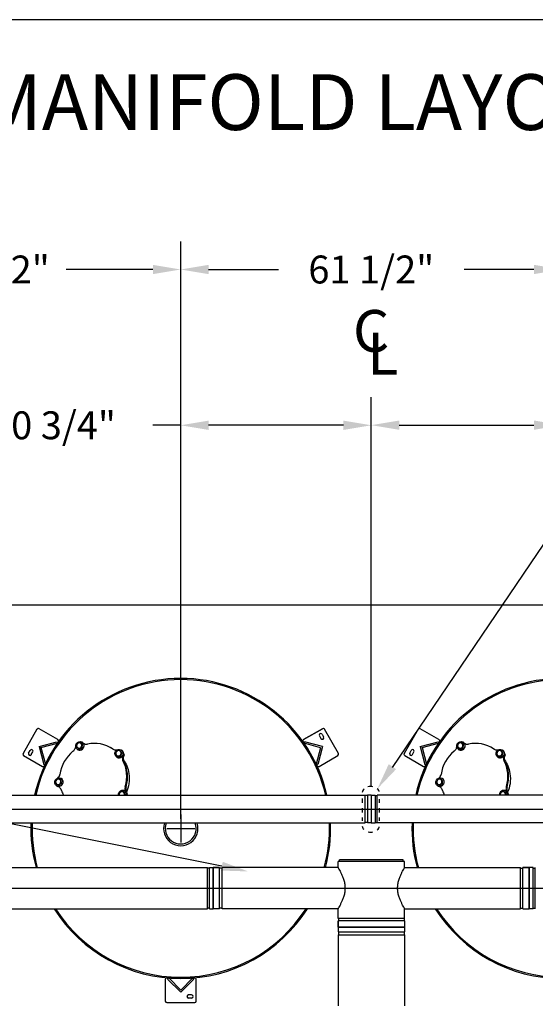
# Model space of a CAD drawing. Extents: x 0 to 662, y 3 to 580.
# Drawn here: x 252 to 335, y 421 to 580 of the extents above; entities that cross this region are included whole.
import ezdxf
from ezdxf.lldxf.tags import DXFTag

# ---------------------------------------------------------------- set-up
doc = ezdxf.new("R2010")
doc.units = 0
doc.header["$LTSCALE"] = 0.75
doc.header["$MEASUREMENT"] = 0
for name, color, linetype in [('1', 5, 'Continuous'), ('BORDER', 6, 'Continuous'), ('DIM', 1, 'Continuous'), ('LAYOUT', 7, 'Continuous'), ('PV-115DA', 7, 'Continuous'), ('T', 7, 'Continuous')]:
    doc.layers.add(name, color=color, linetype=linetype)
tags = doc.linetypes.add('CENTER', pattern=[2, 1.25, -0.25, 0.25, -0.25]).pattern_tags.tags
tags[10:11] = [DXFTag(74, 4), DXFTag(75, 0), DXFTag(340, '0'), DXFTag(46, 1.0), DXFTag(50, 0.0), DXFTag(44, 0.0), DXFTag(45, 0.0)]
tags[8:9] = [DXFTag(74, 4), DXFTag(75, 0), DXFTag(340, '0'), DXFTag(46, 1.0), DXFTag(50, 0.0), DXFTag(44, 0.0), DXFTag(45, 0.0)]
tags[6:7] = [DXFTag(74, 4), DXFTag(75, 0), DXFTag(340, '0'), DXFTag(46, 1.0), DXFTag(50, 0.0), DXFTag(44, 0.0), DXFTag(45, 0.0)]
tags[4:5] = [DXFTag(74, 4), DXFTag(75, 0), DXFTag(340, '0'), DXFTag(46, 1.0), DXFTag(50, 0.0), DXFTag(44, 0.0), DXFTag(45, 0.0)]
tags = doc.linetypes.add('HIDDEN', pattern=[0.375, 0.25, -0.125]).pattern_tags.tags
tags[6:7] = [DXFTag(74, 4), DXFTag(75, 0), DXFTag(340, '0'), DXFTag(46, 1.0), DXFTag(50, 0.0), DXFTag(44, 0.0), DXFTag(45, 0.0)]
tags[4:5] = [DXFTag(74, 4), DXFTag(75, 0), DXFTag(340, '0'), DXFTag(46, 1.0), DXFTag(50, 0.0), DXFTag(44, 0.0), DXFTag(45, 0.0)]
tags = doc.linetypes.add('PHANTOM', pattern=[2.5, 1.25, -0.25, 0.25, -0.25, 0.25, -0.25]).pattern_tags.tags
tags[14:15] = [DXFTag(74, 4), DXFTag(75, 0), DXFTag(340, '0'), DXFTag(46, 1.0), DXFTag(50, 0.0), DXFTag(44, 0.0), DXFTag(45, 0.0)]
tags[12:13] = [DXFTag(74, 4), DXFTag(75, 0), DXFTag(340, '0'), DXFTag(46, 1.0), DXFTag(50, 0.0), DXFTag(44, 0.0), DXFTag(45, 0.0)]
tags[10:11] = [DXFTag(74, 4), DXFTag(75, 0), DXFTag(340, '0'), DXFTag(46, 1.0), DXFTag(50, 0.0), DXFTag(44, 0.0), DXFTag(45, 0.0)]
tags[8:9] = [DXFTag(74, 4), DXFTag(75, 0), DXFTag(340, '0'), DXFTag(46, 1.0), DXFTag(50, 0.0), DXFTag(44, 0.0), DXFTag(45, 0.0)]
tags[6:7] = [DXFTag(74, 4), DXFTag(75, 0), DXFTag(340, '0'), DXFTag(46, 1.0), DXFTag(50, 0.0), DXFTag(44, 0.0), DXFTag(45, 0.0)]
tags[4:5] = [DXFTag(74, 4), DXFTag(75, 0), DXFTag(340, '0'), DXFTag(46, 1.0), DXFTag(50, 0.0), DXFTag(44, 0.0), DXFTag(45, 0.0)]

# ---------------------------------------------------------------- blocks, each defined once
blk = doc.blocks.new('FD')
for p, q in [((110.97, 42), (108.85, 39.88)), ((110.97, 41.64), (109.03, 39.7)), ((110.97, 42), (113.09, 39.88)), ((110.97, 41.64), (112.91, 39.7)), ((108.85, 39.88), (109.03, 39.7)), ((113.09, 39.88), (112.91, 39.7))]:
    blk.add_line(p, q)

msp = doc.modelspace()

# ---------------------------------------------------------------- linework, layer by layer
for p, q in [((254.8, 465.25), (252.55, 461.35)), ((258.17, 463.59), (255.14, 465.34)), ((300.87, 465.34), (297.83, 463.59)), ((297.83, 463.59), (300.87, 465.34)), ((303.46, 461.35), (301.21, 465.25)), ((316.3, 465.25), (314.05, 461.35)), ((319.67, 463.59), (316.64, 465.34)), ((300.37, 464.19), (300.62, 463.76)), ((300.81, 464.44), (301.06, 464.01)), ((258.27, 463.25), (256.02, 459.35)), ((298.44, 462.04), (297.74, 463.25)), ((299.99, 459.35), (298.44, 462.04)), ((319.77, 463.25), (317.52, 459.35)), ((252.64, 461.01), (255.67, 459.26)), ((253.45, 461.41), (253.7, 461.84)), ((253.88, 461.16), (254.13, 461.59)), ((300.33, 459.26), (303.37, 461.01)), ((314.14, 461.01), (317.17, 459.26)), ((314.95, 461.41), (315.2, 461.84)), ((315.38, 461.16), (315.63, 461.59)), ((170.75, 454.63), (307.78, 454.63)), ((222.75, 454.63), (307.78, 454.63)), ((394.75, 454.63), (309.72, 454.63)), ((170.75, 450.13), (307.78, 450.13)), ((222.75, 450.13), (281.25, 450.13)), ((394.75, 450.13), (309.72, 450.13)), ((170.75, 442.94), (282.29, 442.94)), ((170.75, 436.31), (282.29, 436.31)), ((303.38, 432.1), (303.38, 420.63)), ((314.13, 432.1), (314.13, 420.63)), ((275.5, 424.91), (275.5, 421.41)), ((275.75, 425.16), (280.25, 425.16)), ((280.5, 421.41), (280.5, 424.91)), ((279.75, 422.41), (279.25, 422.41)), ((275.75, 421.16), (280.25, 421.16)), ((279.75, 421.91), (279.25, 421.91))]:
    msp.add_line(p, q)
at = {"linetype": 'HIDDEN'}
for p, q in [((307.3, 454.1), (307.3, 453.37)), ((307.3, 452.52), (307.3, 451.81)), ((310.05, 453.37), (310.05, 453.99)), ((310.05, 451.81), (310.05, 452.52)), ((307.3, 451.04), (307.3, 450.49)), ((310.05, 450.49), (310.05, 451.01))]:
    msp.add_line(p, q, dxfattribs=at)
at = {"color": 2}
for p, q in [((308.75, 454.63), (308.75, 450.13)), ((278, 451.5), (278, 447)), ((275.75, 449.25), (280.25, 449.25))]:
    msp.add_line(p, q, dxfattribs=at)
at = {"color": 2, "linetype": 'CENTER', "ltscale": 10}
for p, q in [((144.2, 452.38), (403.39, 452.38)), ((104.95, 439.63), (432.68, 439.63))]:
    msp.add_line(p, q, dxfattribs=at)
for centre, start, end in [((255.02, 465.12), 60, 150), ((300.99, 465.12), 30, 120), ((316.52, 465.12), 60, 150), ((300.59, 464.31), 30, 210), ((300.84, 463.88), 210, 30), ((258.05, 463.37), 330, 60), ((297.96, 463.37), 120, 210), ((319.55, 463.37), 330, 60), ((252.77, 461.22), 150, 240), ((253.67, 461.28), 150, 330), ((253.92, 461.72), 330, 150), ((303.24, 461.22), 300, 30), ((314.27, 461.22), 150, 240), ((315.17, 461.28), 150, 330), ((315.42, 461.72), 330, 150), ((255.8, 459.47), 240, 330), ((300.21, 459.47), 210, 300), ((317.3, 459.47), 240, 330), ((275.75, 424.91), 90, 180), ((280.25, 424.91), 0, 90), ((279.25, 422.16), 90, 270), ((279.75, 422.16), 270, 90), ((275.75, 421.41), 180, 270), ((280.25, 421.41), 270, 0)]:
    msp.add_arc(centre, 0.25, start, end)
at = {"linetype": 'HIDDEN'}
for centre, radius, start, end in [((308.67, 454.17), 1.84, 90, 104.8788), ((308.67, 454.17), 1.84, 79.7984, 90), ((308.07, 454.99), 0.772, 150.9149, 175.7448), ((308.36, 454.83), 1.1, 132.6769, 150.9149), ((308.98, 454.83), 1.1, 29.0851, 47.4051), ((309.28, 454.99), 0.772, 14.7618, 29.0851), ((308.07, 449.67), 0.772, 182.3019, 209.0851), ((309.28, 449.67), 0.772, 330.9149, 349.1145), ((308.36, 449.83), 1.1, 209.0851, 220.3767), ((308.67, 450.49), 1.84, 255.9822, 270), ((308.67, 450.49), 1.84, 270, 280.3485), ((308.98, 449.83), 1.1, 311.4988, 330.9149)]:
    msp.add_arc(centre, radius, start, end, dxfattribs=at)
at = {"layer": '1'}
for p, q in [((307.78, 450.13), (307.78, 454.63)), ((308.13, 454.55), (307.78, 454.55)), ((308.13, 454.63), (308.13, 450.13)), ((308.75, 454.63), (308.13, 454.63)), ((308.75, 454.63), (308.75, 450.13)), ((308.75, 454.63), (309.38, 454.63)), ((308.75, 454.63), (308.75, 450.13)), ((309.38, 454.63), (309.38, 450.13)), ((309.38, 454.55), (309.72, 454.55)), ((309.72, 450.13), (309.72, 454.63)), ((308.13, 450.21), (307.78, 450.21)), ((308.75, 450.13), (308.13, 450.13)), ((308.75, 450.13), (309.38, 450.13)), ((309.38, 450.21), (309.72, 450.21)), ((303.38, 442.94), (303.38, 443.94)), ((314.13, 443.94), (303.38, 443.94)), ((313.88, 444.19), (303.63, 444.19)), ((303.63, 443.94), (303.63, 444.19)), ((313.88, 443.94), (313.88, 444.19)), ((314.13, 442.94), (314.13, 443.94)), ((282.63, 442.85), (282.29, 442.85)), ((283.25, 442.94), (283.25, 436.31)), ((284.28, 442.94), (283.25, 442.94)), ((283.25, 442.94), (284.28, 442.94)), ((283.25, 436.31), (283.25, 442.94)), ((283.25, 442.94), (283.25, 438.63)), ((284.28, 436.31), (284.28, 442.94)), ((284.28, 436.31), (284.28, 442.94)), ((284.66, 442.86), (284.28, 442.86)), ((303.38, 442.94), (284.66, 442.94)), ((284.66, 436.31), (284.66, 442.94)), ((314.13, 442.94), (332.85, 442.94)), ((332.85, 436.31), (332.85, 442.94)), ((332.85, 442.86), (333.23, 442.86)), ((333.23, 442.94), (334.25, 442.94)), ((334.25, 442.94), (333.23, 442.94)), ((333.23, 436.31), (333.23, 442.94)), ((333.23, 436.31), (333.23, 442.94)), ((334.25, 442.94), (334.25, 436.31)), ((334.25, 442.94), (334.25, 438.63)), ((334.25, 436.31), (334.25, 442.94)), ((334.88, 442.85), (335.22, 442.85)), ((282.63, 436.4), (282.29, 436.4)), ((284.28, 436.31), (283.25, 436.31)), ((284.66, 436.39), (284.28, 436.39)), ((303.38, 436.31), (284.66, 436.31)), ((285.26, 436.31), (284.66, 436.31)), ((303.38, 434.72), (303.38, 436.31)), ((314.13, 436.31), (332.85, 436.31)), ((314.13, 434.72), (314.13, 436.31)), ((332.25, 436.31), (332.85, 436.31)), ((332.85, 436.39), (333.23, 436.39)), ((333.23, 436.31), (334.25, 436.31)), ((334.88, 436.4), (335.22, 436.4)), ((314.13, 434.72), (303.38, 434.72)), ((314.13, 434.34), (303.38, 434.34)), ((314.13, 434.34), (303.38, 434.34)), ((303.38, 433.31), (303.38, 434.34)), ((303.38, 434.34), (303.38, 433.31)), ((303.45, 434.72), (303.45, 434.34)), ((314.05, 434.72), (314.05, 434.34)), ((314.13, 434.34), (314.13, 433.31)), ((303.38, 433.31), (307.69, 433.31)), ((314.13, 433.31), (303.38, 433.31)), ((303.38, 433.31), (314.13, 433.31)), ((303.38, 433.31), (303.38, 432.56)), ((303.38, 432.56), (314.13, 432.56)), ((303.38, 432.1), (314.13, 432.1)), ((303.38, 432.1), (314.13, 432.1)), ((303.47, 432.56), (303.47, 432.1)), ((314.04, 432.56), (314.04, 432.1)), ((314.13, 433.31), (314.13, 432.56))]:
    msp.add_line(p, q, dxfattribs=at)
at = {"layer": '1', "linetype": 'Continuous'}
for p, q in [((282.29, 436.31), (282.29, 442.94)), ((282.63, 442.94), (283.25, 442.94)), ((282.63, 436.31), (282.63, 442.94)), ((283.25, 436.31), (283.25, 442.94)), ((334.88, 442.94), (334.25, 442.94)), ((334.25, 436.31), (334.25, 442.94)), ((334.88, 436.31), (334.88, 442.94)), ((335.22, 436.31), (335.22, 442.94)), ((282.63, 436.31), (283.25, 436.31)), ((334.88, 436.31), (334.25, 436.31))]:
    msp.add_line(p, q, dxfattribs=at)
at = {"layer": '1'}
for centre, radius, start, end in [((278, 449.25), 24.19, 12.8396, 167.1604), ((278, 449.25), 24, 12.9416, 167.0584), ((339.5, 449.25), 24.19, 12.8396, 167.1604), ((339.5, 449.25), 24, 12.9416, 167.0584), ((278, 449.25), 24.19, 177.9268, 195.1283), ((278, 449.25), 24, 177.9106, 195.2494), ((278, 449.25), 2.78, 161.6646, 18.3354), ((278, 449.25), 2.5, 159.5127, 20.4873), ((278, 449.25), 2.5, 159.5127, 20.4873), ((278, 449.25), 24, 344.7508, 2.0894), ((278, 449.25), 24.19, 344.8719, 2.0732), ((339.5, 449.25), 24.19, 177.9268, 195.1281), ((339.5, 449.25), 24, 177.9106, 195.2492), ((278, 449.25), 24.19, 212.336, 327.6642), ((278, 449.25), 24, 212.6198, 327.3804), ((339.5, 449.25), 24.19, 212.3358, 327.664), ((339.5, 449.25), 24, 212.6196, 327.3802)]:
    msp.add_arc(centre, radius, start, end, dxfattribs=at)
for points in [[(303.38, 442.94), (303.38, 442.94), (303.39, 442.92), (303.44, 442.83), (303.48, 442.77), (303.58, 442.6), (303.64, 442.49), (303.77, 442.25), (303.84, 442.11), (303.98, 441.83), (304.05, 441.66), (304.2, 441.31), (304.26, 441.11), (304.38, 440.71), (304.43, 440.5), (304.49, 440.06), (304.51, 439.84), (304.51, 439.41), (304.49, 439.19), (304.43, 438.76), (304.38, 438.55), (304.26, 438.14), (304.2, 437.95), (304.05, 437.59), (303.98, 437.43), (303.84, 437.14), (303.77, 437.01), (303.64, 436.76), (303.58, 436.66), (303.48, 436.49), (303.44, 436.42), (303.39, 436.34), (303.38, 436.32), (303.38, 436.31)], [(314.13, 436.31), (314.13, 436.32), (314.12, 436.34), (314.07, 436.42), (314.03, 436.49), (313.93, 436.66), (313.87, 436.76), (313.74, 437.01), (313.67, 437.14), (313.53, 437.43), (313.46, 437.59), (313.31, 437.95), (313.24, 438.14), (313.13, 438.55), (313.08, 438.76), (313.01, 439.19), (313, 439.41), (313, 439.84), (313.01, 440.06), (313.08, 440.5), (313.13, 440.71), (313.24, 441.11), (313.31, 441.31), (313.46, 441.66), (313.53, 441.83), (313.67, 442.11), (313.74, 442.25), (313.87, 442.49), (313.93, 442.6), (314.03, 442.77), (314.07, 442.83), (314.12, 442.92), (314.13, 442.94), (314.13, 442.94)]]:
    msp.add_open_spline(points, degree=3, knots=[5.174536, 5.174536, 5.174536, 5.174536, 5.804556, 5.804556, 6.446785, 6.446785, 7.089014, 7.089014, 7.731243, 7.731243, 8.378494, 8.378494, 9.025745, 9.025745, 9.672996, 9.672996, 10.320247, 10.320247, 10.967498, 10.967498, 11.61475, 11.61475, 12.262001, 12.262001, 12.909252, 12.909252, 13.551481, 13.551481, 14.19371, 14.19371, 14.835939, 14.835939, 15.465959, 15.465959, 15.465959, 15.465959], dxfattribs=at)
msp.add_solid([(284.78, 443.87), (284.5, 442.46), (288.88, 442.32)], dxfattribs=at)
at = {"layer": 'BORDER'}
msp.add_line((661.78, 579.66), (0, 579.66), dxfattribs=at)
at = {"layer": 'BORDER', "linetype": 'PHANTOM', "ltscale": 15}
msp.add_line((427.5, 485.25), (138, 485.25), dxfattribs=at)
at = {"layer": 'DIM'}
for p, q in [((278, 450.81), (278, 543.88)), ((278, 450.81), (278, 543.88)), ((273.5, 539.38), (259.5, 539.38)), ((282.5, 539.38), (293.75, 539.38)), ((335, 539.38), (323.75, 539.38)), ((278, 450.81), (278, 518.76)), ((308.75, 456.19), (308.75, 518.78)), ((308.75, 456.19), (308.75, 518.76)), ((278, 514.26), (273.5, 514.26)), ((304.25, 514.26), (282.5, 514.26)), ((313.25, 514.28), (335, 514.28)), ((312.16, 459.09), (343.41, 505.18)), ((284.64, 443.16), (129.17, 474.21))]:
    msp.add_line(p, q, dxfattribs=at)
for points in [[(273.5, 540.13), (273.5, 538.63), (278, 539.38)], [(282.5, 540.13), (282.5, 538.63), (278, 539.38)], [(335, 540.13), (335, 538.63), (339.5, 539.38)], [(282.5, 515.01), (282.5, 513.51), (278, 514.26)], [(304.25, 515.01), (304.25, 513.51), (308.75, 514.26)], [(313.25, 515.03), (313.25, 513.53), (308.75, 514.28)], [(335, 515.03), (335, 513.53), (339.5, 514.28)], [(312.75, 458.81), (311.56, 459.62), (309.73, 455.64)]]:
    msp.add_solid(points, dxfattribs=at)
at = {"layer": 'LAYOUT', "color": 2}
for p, q in [((256.02, 459.35), (258.27, 463.25)), ((297.74, 463.25), (298.44, 462.04)), ((317.52, 459.35), (319.77, 463.25)), ((299.3, 460.56), (299.99, 459.35)), ((280.25, 425.16), (275.75, 425.16))]:
    msp.add_line(p, q, dxfattribs=at)
at = {"layer": 'LAYOUT'}
for p, q in [((257.94, 462.69), (258.23, 463.18)), ((319.44, 462.69), (319.73, 463.18)), ((299.67, 459.9), (299.96, 459.41)), ((276.4, 425.16), (275.83, 425.16))]:
    msp.add_line(p, q, dxfattribs=at)
at = {"layer": 'LAYOUT', "color": 3}
for p, q in [((256.1, 459.51), (256.1, 459.51)), ((317.6, 459.51), (317.6, 459.51)), ((280.08, 425.15), (280.08, 425.15))]:
    msp.add_line(p, q, dxfattribs=at)
at = {"layer": 'PV-115DA'}
for p, q in [((261.21, 462.73), (261.19, 462.58)), ((261.3, 462.31), (261.42, 462.23)), ((261.51, 463.03), (261.39, 462.97)), ((261.55, 462.13), (261.63, 462.08)), ((261.68, 463.11), (261.75, 463.06)), ((261.71, 462.2), (261.84, 462.27)), ((261.79, 462.16), (261.92, 462.22)), ((261.92, 462.93), (261.81, 463.01)), ((262, 462.88), (261.89, 462.96)), ((262, 462.34), (262.07, 462.29)), ((262.01, 462.51), (262.03, 462.65)), ((262.07, 463.15), (262.04, 463.17)), ((262.18, 463.09), (262.05, 463.17)), ((262.06, 463.16), (262.06, 463.15)), ((262.13, 462.78), (262.06, 462.83)), ((262.1, 462.46), (262.12, 462.61)), ((262.19, 463.08), (262.39, 462.93)), ((262.22, 463.04), (262.25, 463.01)), ((266.82, 462.21), (266.68, 462.28)), ((266.98, 462.1), (267.1, 462.02)), ((267.11, 462.02), (267.2, 461.97)), ((322.71, 462.73), (322.69, 462.58)), ((322.8, 462.31), (322.92, 462.23)), ((323.01, 463.03), (322.89, 462.97)), ((323.05, 462.13), (323.13, 462.08)), ((323.18, 463.11), (323.25, 463.06)), ((323.21, 462.2), (323.34, 462.27)), ((323.29, 462.16), (323.42, 462.22)), ((323.42, 462.93), (323.31, 463.01)), ((323.5, 462.88), (323.39, 462.96)), ((323.5, 462.34), (323.57, 462.29)), ((323.51, 462.51), (323.53, 462.65)), ((323.57, 463.15), (323.54, 463.17)), ((323.68, 463.09), (323.55, 463.17)), ((323.56, 463.16), (323.56, 463.15)), ((323.63, 462.78), (323.56, 462.83)), ((323.6, 462.46), (323.62, 462.61)), ((323.69, 463.08), (323.89, 462.93)), ((323.72, 463.04), (323.75, 463.01)), ((328.32, 462.21), (328.18, 462.28)), ((328.48, 462.1), (328.6, 462.02)), ((328.61, 462.02), (328.7, 461.97)), ((260.61, 461.7), (260.72, 461.8)), ((261.38, 461.95), (261.35, 461.97)), ((267.58, 461.56), (267.54, 461.43)), ((267.59, 461.13), (267.68, 461.03)), ((267.72, 460.71), (267.69, 460.72)), ((267.94, 461.8), (267.8, 461.77)), ((267.8, 460.9), (267.87, 460.85)), ((267.96, 460.94), (268.1, 460.97)), ((268.04, 460.89), (268.18, 460.92)), ((268.11, 461.84), (268.19, 461.79)), ((268.31, 461.61), (268.22, 461.71)), ((268.34, 460.97), (268.27, 461.01)), ((268.4, 461.56), (268.3, 461.66)), ((268.32, 461.18), (268.36, 461.32)), ((268.41, 461.9), (268.38, 461.92)), ((268.4, 461.13), (268.45, 461.27)), ((268.42, 461.48), (268.5, 461.44)), ((268.65, 461), (268.63, 460.95)), ((268.72, 461.2), (268.72, 461.19)), ((268.8, 461.26), (268.73, 461.31)), ((268.86, 461.12), (268.77, 460.87)), ((322.11, 461.7), (322.22, 461.8)), ((322.88, 461.95), (322.85, 461.97)), ((329.08, 461.56), (329.04, 461.43)), ((329.09, 461.13), (329.18, 461.03)), ((329.22, 460.71), (329.19, 460.72)), ((329.44, 461.8), (329.3, 461.77)), ((329.3, 460.9), (329.37, 460.85)), ((329.46, 460.94), (329.6, 460.97)), ((329.54, 460.89), (329.68, 460.92)), ((329.61, 461.84), (329.69, 461.79)), ((329.81, 461.61), (329.72, 461.71)), ((329.84, 460.97), (329.77, 461.01)), ((329.9, 461.56), (329.8, 461.66)), ((329.82, 461.18), (329.86, 461.32)), ((329.91, 461.9), (329.88, 461.92)), ((329.9, 461.13), (329.95, 461.27)), ((329.92, 461.48), (330, 461.44)), ((330.15, 461), (330.13, 460.95)), ((330.22, 461.2), (330.22, 461.19)), ((330.3, 461.26), (330.23, 461.31)), ((330.36, 461.12), (330.27, 460.87)), ((258.69, 457.29), (258.66, 457.31)), ((320.19, 457.29), (320.16, 457.31)), ((257.81, 456.78), (257.82, 456.64)), ((257.84, 456.47), (257.92, 456.42)), ((258.05, 457.15), (257.94, 457.06)), ((258.1, 456.04), (257.97, 456.12)), ((258, 456.1), (257.97, 456.12)), ((257.99, 456.11), (257.98, 456.11)), ((257.99, 456.4), (258.12, 456.35)), ((258.08, 456.35), (258.2, 456.3)), ((258.24, 455.98), (258.12, 456.03)), ((258.28, 456.28), (258.35, 456.23)), ((258.47, 457.13), (258.35, 457.18)), ((258.41, 456.38), (258.52, 456.47)), ((258.5, 456.33), (258.61, 456.42)), ((258.63, 457.06), (258.71, 457.02)), ((258.65, 456.75), (258.64, 456.89)), ((258.67, 456.57), (258.75, 456.53)), ((258.74, 456.7), (258.72, 456.84)), ((269.05, 456.02), (269.01, 455.88)), ((269.19, 455.94), (269.15, 455.8)), ((319.31, 456.78), (319.32, 456.64)), ((319.34, 456.47), (319.42, 456.42)), ((319.55, 457.15), (319.44, 457.06)), ((319.6, 456.04), (319.47, 456.12)), ((319.5, 456.1), (319.47, 456.12)), ((319.49, 456.11), (319.48, 456.11)), ((319.49, 456.4), (319.62, 456.35)), ((319.58, 456.35), (319.7, 456.3)), ((319.74, 455.98), (319.62, 456.03)), ((319.78, 456.28), (319.85, 456.23)), ((319.97, 457.13), (319.85, 457.18)), ((319.91, 456.38), (320.02, 456.47)), ((320, 456.33), (320.11, 456.42)), ((320.13, 457.06), (320.21, 457.02)), ((320.15, 456.75), (320.14, 456.89)), ((320.17, 456.57), (320.25, 456.53)), ((320.24, 456.7), (320.22, 456.84)), ((330.55, 456.02), (330.51, 455.88)), ((330.69, 455.94), (330.65, 455.8)), ((258.75, 455.37), (258.7, 455.51)), ((268.17, 455.01), (268.1, 454.89)), ((268.57, 455.17), (268.43, 455.17)), ((268.74, 455.17), (268.82, 455.13)), ((268.89, 454.91), (268.82, 455.03)), ((268.97, 454.86), (268.9, 454.98)), ((268.95, 455.28), (268.92, 455.29)), ((268.97, 454.75), (269.05, 454.71)), ((269.22, 454.96), (269.23, 454.95)), ((269.3, 454.99), (269.36, 454.87)), ((320.25, 455.37), (320.2, 455.51)), ((329.67, 455.01), (329.6, 454.89)), ((330.07, 455.17), (329.93, 455.17)), ((330.24, 455.17), (330.32, 455.13)), ((330.39, 454.91), (330.32, 455.03)), ((330.47, 454.86), (330.4, 454.98)), ((330.45, 455.28), (330.42, 455.29)), ((330.47, 454.75), (330.55, 454.71)), ((330.72, 454.96), (330.73, 454.95)), ((330.8, 454.99), (330.86, 454.87))]:
    msp.add_line(p, q, dxfattribs=at)
for centre, major_axis, start_param, end_param in [((259.92, 462.59), (0.6, 1.04), 4.655027, 5.045377), ((261.61, 462.62), (0.218, 0.378), 2.155531, 2.871018), ((261.61, 462.62), (0.218, 0.378), 1.108333, 1.82382), ((261.73, 462.55), (0.345, 0.598), 3.141593, 5.654867), ((261.61, 462.62), (0.218, 0.378), 3.202728, 3.918215), ((261.61, 462.62), (0.218, 0.378), 0.061136, 0.776622), ((261.61, 462.62), (0.218, 0.378), 4.249926, 4.965413), ((261.61, 462.62), (0.218, 0.378), 5.297123, 6.01261), ((261.98, 463.06), (0.062, 0.108), 6.178466, 6.476143), ((261.73, 462.55), (0.345, 0.598), 5.654867, 6.283185), ((262.12, 462.98), (0.062, 0.108), 6.178466, 6.283185), ((262.82, 463.76), (-0.473, -0.82), 6.154037, 6.974033), ((262.96, 463.69), (-0.473, -0.82), 6.154037, 6.197265), ((263.87, 457.41), (-2.81, -4.87), 3.076579, 3.856868), ((264, 457.33), (-2.81, -4.87), 3.076579, 3.141593), ((267.48, 462.6), (-0.349, -0.604), 6.222394, 6.539983), ((321.42, 462.59), (0.6, 1.04), 4.655027, 5.045377), ((323.11, 462.62), (0.218, 0.378), 2.155531, 2.871018), ((323.11, 462.62), (0.218, 0.378), 1.108333, 1.82382), ((323.23, 462.55), (0.345, 0.598), 3.141593, 5.654867), ((323.11, 462.62), (0.218, 0.378), 3.202728, 3.918215), ((323.11, 462.62), (0.218, 0.378), 0.061136, 0.776622), ((323.11, 462.62), (0.218, 0.378), 4.249926, 4.965413), ((323.11, 462.62), (0.218, 0.378), 5.297123, 6.01261), ((323.48, 463.06), (0.062, 0.108), 6.178466, 6.476143), ((323.23, 462.55), (0.345, 0.598), 5.654867, 6.283185), ((323.62, 462.98), (0.062, 0.108), 6.178466, 6.283185), ((324.32, 463.76), (-0.473, -0.82), 6.154037, 6.974033), ((324.46, 463.69), (-0.473, -0.82), 6.154037, 6.197265), ((325.37, 457.41), (-2.81, -4.87), 3.076579, 3.856868), ((325.5, 457.33), (-2.81, -4.87), 3.076579, 3.141593), ((328.98, 462.6), (-0.349, -0.604), 6.222394, 6.539983), ((263.87, 457.41), (-2.81, -4.87), 4.333216, 5.113505), ((260.32, 462.33), (0.349, 0.604), 4.337439, 4.655027), ((267.62, 463.09), (-0.6, -1.04), 0.256798, 0.63613), ((267.95, 461.37), (-0.218, -0.378), 5.087684, 5.803171), ((267.95, 461.37), (-0.218, -0.378), 4.040486, 4.755973), ((267.95, 461.37), (-0.218, -0.378), 6.134881, 6.850368), ((268.07, 461.3), (0.345, 0.598), 3.141593, 4.39823), ((267.95, 461.37), (-0.218, -0.378), 2.993289, 3.708776), ((267.95, 461.37), (-0.218, -0.378), 0.898894, 1.614381), ((267.95, 461.37), (-0.218, -0.378), 1.946091, 2.661578), ((268.07, 461.3), (0.345, 0.598), 4.39823, 6.283185), ((269.49, 460.66), (-0.473, -0.82), 4.8974, 5.717396), ((269.62, 460.58), (-0.473, -0.82), 4.8974, 5.717396), ((268.61, 461.23), (0.062, 0.108), 4.921828, 5.346836), ((268.74, 461.16), (0.062, 0.108), 4.921828, 6.283185), ((325.37, 457.41), (-2.81, -4.87), 4.333216, 5.113505), ((321.82, 462.33), (0.349, 0.604), 4.337439, 4.655027), ((329.12, 463.09), (-0.6, -1.04), 0.256798, 0.63613), ((329.45, 461.37), (-0.218, -0.378), 5.087684, 5.803171), ((329.45, 461.37), (-0.218, -0.378), 4.040486, 4.755973), ((329.45, 461.37), (-0.218, -0.378), 6.134881, 6.850368), ((329.57, 461.3), (0.345, 0.598), 3.141593, 4.39823), ((329.45, 461.37), (-0.218, -0.378), 2.993289, 3.708776), ((329.45, 461.37), (-0.218, -0.378), 0.898894, 1.614381), ((329.45, 461.37), (-0.218, -0.378), 1.946091, 2.661578), ((329.57, 461.3), (0.345, 0.598), 4.39823, 6.283185), ((330.99, 460.66), (-0.473, -0.82), 4.8974, 5.717396), ((331.12, 460.58), (-0.473, -0.82), 4.8974, 5.717396), ((330.11, 461.23), (0.062, 0.108), 4.921828, 5.346836), ((330.24, 461.16), (0.062, 0.108), 4.921828, 6.283185), ((263.87, 457.41), (-2.81, -4.87), 1.819942, 2.600231), ((264, 457.33), (-2.81, -4.87), 1.819942, 2.600231), ((325.37, 457.41), (-2.81, -4.87), 1.819942, 2.600231), ((325.5, 457.33), (-2.81, -4.87), 1.819942, 2.600231), ((258.35, 456.7), (0.345, 0.598), 3.141593, 6.283185), ((257.61, 458.09), (0.473, 0.82), 4.338011, 5.089077), ((319.85, 456.7), (0.345, 0.598), 3.141593, 6.283185), ((319.11, 458.09), (0.473, 0.82), 4.338011, 5.089077), ((258.23, 456.77), (0.218, 0.378), 1.317773, 2.03326), ((258.23, 456.77), (0.218, 0.378), 2.36497, 3.080457), ((258.03, 456.22), (0.062, 0.108), 2.926759, 3.27074), ((258.23, 456.77), (0.218, 0.378), 0.270575, 0.986062), ((258.17, 456.15), (0.062, 0.108), 3.141593, 3.27074), ((258.23, 456.77), (0.218, 0.378), 3.412168, 4.127655), ((257.68, 454.94), (0.6, 1.04), 5.911664, 6.38638), ((257.81, 454.86), (0.6, 1.04), 0.067687, 0.166007), ((258.23, 456.77), (0.218, 0.378), 5.506563, 6.22205), ((258.23, 456.77), (0.218, 0.378), 4.459365, 5.174852), ((258.06, 455.26), (0.349, 0.604), 5.594076, 5.911664), ((269.66, 455.71), (-0.349, -0.604), 4.965757, 5.283346), ((269.79, 455.63), (-0.349, -0.604), 4.965757, 5.283346), ((319.73, 456.77), (0.218, 0.378), 1.317773, 2.03326), ((319.73, 456.77), (0.218, 0.378), 2.36497, 3.080457), ((319.53, 456.22), (0.062, 0.108), 2.926759, 3.27074), ((319.73, 456.77), (0.218, 0.378), 0.270575, 0.986062), ((319.67, 456.15), (0.062, 0.108), 3.141593, 3.27074), ((319.73, 456.77), (0.218, 0.378), 3.412168, 4.127655), ((319.18, 454.94), (0.6, 1.04), 5.911664, 6.38638), ((319.31, 454.86), (0.6, 1.04), 0.067687, 0.166007), ((319.73, 456.77), (0.218, 0.378), 5.506563, 6.22205), ((319.73, 456.77), (0.218, 0.378), 4.459365, 5.174852), ((319.56, 455.26), (0.349, 0.604), 5.594076, 5.911664), ((331.16, 455.71), (-0.349, -0.604), 4.965757, 5.283346), ((331.29, 455.63), (-0.349, -0.604), 4.965757, 5.283346), ((263.87, 457.41), (-2.81, -4.87), 5.589853, 5.739462), ((268.57, 454.7), (-0.345, -0.598), 1.970861, 5.316617), ((268.49, 454.75), (-0.218, -0.378), 4.878244, 5.494229), ((268.49, 454.75), (-0.218, -0.378), 3.831047, 4.546534), ((268.49, 454.75), (-0.218, -0.378), 2.783849, 3.499336), ((268.49, 454.75), (-0.218, -0.378), 1.793249, 2.452139), ((268.61, 454.68), (-0.345, -0.598), 1.998166, 3.141593), ((270.14, 455.74), (-0.6, -1.04), 5.283346, 5.758136), ((270.27, 455.66), (-0.6, -1.04), 5.283346, 5.820874), ((269.13, 454.88), (-0.062, -0.108), 2.169332, 2.642422), ((269.26, 454.8), (-0.062, -0.108), 0.637774, 2.642422), ((325.37, 457.41), (-2.81, -4.87), 5.589853, 5.739462), ((330.07, 454.7), (-0.345, -0.598), 1.970861, 5.316617), ((329.99, 454.75), (-0.218, -0.378), 4.878244, 5.494229), ((329.99, 454.75), (-0.218, -0.378), 3.831047, 4.546534), ((329.99, 454.75), (-0.218, -0.378), 2.783849, 3.499336), ((329.99, 454.75), (-0.218, -0.378), 1.793249, 2.452139), ((330.11, 454.68), (-0.345, -0.598), 1.998166, 3.141593), ((331.64, 455.74), (-0.6, -1.04), 5.283346, 5.758136), ((331.77, 455.66), (-0.6, -1.04), 5.283346, 5.820874), ((330.63, 454.88), (-0.062, -0.108), 2.169332, 2.642422), ((330.76, 454.8), (-0.062, -0.108), 0.637774, 2.642422)]:
    msp.add_ellipse(centre, major_axis=major_axis, ratio=0.951057, start_param=start_param, end_param=end_param, dxfattribs=at)
for centre, major_axis in [((261.7, 462.57), (0.345, 0.598)), ((268.04, 461.32), (-0.345, -0.598)), ((323.2, 462.57), (0.345, 0.598)), ((329.54, 461.32), (-0.345, -0.598)), ((258.32, 456.72), (0.345, 0.598)), ((319.82, 456.72), (0.345, 0.598))]:
    msp.add_ellipse(centre, major_axis=major_axis, ratio=0.951057, dxfattribs=at)
for points, weights in [([(261.19, 462.58), (261.18, 462.5), (261.17, 462.41)], [1, 1.01903336351, 1.00131912706]), ([(261.17, 462.41), (261.24, 462.36), (261.3, 462.31)], [1.00131912706, 1.01903336351, 1]), ([(261.23, 462.9), (261.22, 462.81), (261.21, 462.73)], [1.00131912706, 1.0190333635, 1]), ([(261.39, 462.97), (261.31, 462.94), (261.23, 462.9)], [1, 1.01903336351, 1.00131912706]), ([(261.42, 462.23), (261.48, 462.18), (261.55, 462.13)], [1, 1.0190333635, 1.00131912706]), ([(261.68, 463.11), (261.59, 463.07), (261.51, 463.03)], [1.00131912706, 1.01903336351, 1]), ([(261.55, 462.13), (261.63, 462.17), (261.71, 462.2)], [1.00131912706, 1.01903336351, 1]), ([(261.63, 462.08), (261.72, 462.12), (261.79, 462.16)], [1.00131912706, 1.01903336351, 1]), ([(261.81, 463.01), (261.74, 463.05), (261.68, 463.11)], [1, 1.0190333635, 1.00131912706]), ([(261.89, 462.96), (261.83, 463.01), (261.75, 463.06)], [1, 1.0190333635, 1.00131912706]), ([(261.84, 462.27), (261.91, 462.3), (262, 462.34)], [1, 1.01903336351, 1.00131912706]), ([(262.06, 462.83), (261.98, 462.88), (261.92, 462.93)], [1.00131912706, 1.01903336351, 1]), ([(261.92, 462.22), (261.99, 462.25), (262.07, 462.29)], [1, 1.01903336351, 1.00131912706]), ([(262.13, 462.78), (262.06, 462.83), (262, 462.88)], [1.00131912706, 1.01903336351, 1]), ([(262, 462.34), (262, 462.43), (262.01, 462.51)], [1.00131912706, 1.01903336347, 1]), ([(262.03, 462.65), (262.04, 462.74), (262.06, 462.83)], [1, 1.01903336348, 1.00131912706]), ([(262.07, 462.29), (262.09, 462.38), (262.1, 462.46)], [1.00131912706, 1.01903336347, 1]), ([(262.12, 462.61), (262.13, 462.69), (262.13, 462.78)], [1, 1.01903336348, 1.00131912706]), ([(322.69, 462.58), (322.68, 462.5), (322.67, 462.41)], [1, 1.01903336351, 1.00131912706]), ([(322.67, 462.41), (322.74, 462.36), (322.8, 462.31)], [1.00131912706, 1.01903336351, 1]), ([(322.73, 462.9), (322.72, 462.81), (322.71, 462.73)], [1.00131912706, 1.0190333635, 1]), ([(322.89, 462.97), (322.81, 462.94), (322.73, 462.9)], [1, 1.01903336351, 1.00131912706]), ([(322.92, 462.23), (322.98, 462.18), (323.05, 462.13)], [1, 1.0190333635, 1.00131912706]), ([(323.18, 463.11), (323.09, 463.07), (323.01, 463.03)], [1.00131912706, 1.01903336351, 1]), ([(323.05, 462.13), (323.13, 462.17), (323.21, 462.2)], [1.00131912706, 1.01903336351, 1]), ([(323.13, 462.08), (323.22, 462.12), (323.29, 462.16)], [1.00131912706, 1.01903336351, 1]), ([(323.31, 463.01), (323.24, 463.05), (323.18, 463.11)], [1, 1.0190333635, 1.00131912706]), ([(323.39, 462.96), (323.33, 463.01), (323.25, 463.06)], [1, 1.0190333635, 1.00131912706]), ([(323.34, 462.27), (323.41, 462.3), (323.5, 462.34)], [1, 1.01903336351, 1.00131912706]), ([(323.56, 462.83), (323.48, 462.88), (323.42, 462.93)], [1.00131912706, 1.01903336351, 1]), ([(323.42, 462.22), (323.49, 462.25), (323.57, 462.29)], [1, 1.01903336351, 1.00131912706]), ([(323.63, 462.78), (323.56, 462.83), (323.5, 462.88)], [1.00131912706, 1.01903336351, 1]), ([(323.5, 462.34), (323.5, 462.43), (323.51, 462.51)], [1.00131912706, 1.01903336347, 1]), ([(323.53, 462.65), (323.54, 462.74), (323.56, 462.83)], [1, 1.01903336348, 1.00131912706]), ([(323.57, 462.29), (323.59, 462.38), (323.6, 462.46)], [1.00131912706, 1.01903336347, 1]), ([(323.62, 462.61), (323.63, 462.69), (323.63, 462.78)], [1, 1.01903336348, 1.00131912706]), ([(267.54, 461.43), (267.51, 461.35), (267.48, 461.26)], [1, 1.0190333635, 1.00131912706]), ([(267.48, 461.26), (267.54, 461.19), (267.59, 461.13)], [1.00131912706, 1.01903336351, 1]), ([(267.64, 461.73), (267.61, 461.64), (267.58, 461.56)], [1.00131912706, 1.01903336351, 1]), ([(267.8, 461.77), (267.73, 461.75), (267.64, 461.73)], [1, 1.01903336351, 1.00131912706]), ([(267.68, 461.03), (267.73, 460.97), (267.8, 460.9)], [1, 1.01903336351, 1.00131912706]), ([(267.8, 460.9), (267.88, 460.92), (267.96, 460.94)], [1.00131912706, 1.01903336347, 1]), ([(267.87, 460.85), (267.97, 460.87), (268.04, 460.89)], [1.00131912706, 1.01903336347, 1]), ([(268.11, 461.84), (268.02, 461.82), (267.94, 461.8)], [1.00131912706, 1.0190333635, 1]), ([(268.1, 460.97), (268.17, 460.99), (268.27, 461.01)], [1, 1.01903336348, 1.00131912706]), ([(268.22, 461.71), (268.17, 461.77), (268.11, 461.84)], [1, 1.01903336351, 1.00131912706]), ([(268.18, 460.92), (268.26, 460.94), (268.34, 460.97)], [1, 1.01903336348, 1.00131912706]), ([(268.3, 461.66), (268.25, 461.72), (268.19, 461.79)], [1, 1.01903336351, 1.00131912706]), ([(268.27, 461.01), (268.29, 461.1), (268.32, 461.18)], [1.00131912706, 1.01903336351, 1]), ([(268.42, 461.48), (268.36, 461.55), (268.31, 461.61)], [1.00131912706, 1.01903336351, 1]), ([(268.34, 460.97), (268.38, 461.05), (268.4, 461.13)], [1.00131912706, 1.01903336351, 1]), ([(268.36, 461.32), (268.39, 461.39), (268.42, 461.48)], [1, 1.0190333635, 1.00131912706]), ([(268.5, 461.44), (268.45, 461.5), (268.4, 461.56)], [1.00131912706, 1.01903336351, 1]), ([(268.45, 461.27), (268.48, 461.35), (268.5, 461.44)], [1, 1.0190333635, 1.00131912706]), ([(329.04, 461.43), (329.01, 461.35), (328.98, 461.26)], [1, 1.0190333635, 1.00131912706]), ([(328.98, 461.26), (329.04, 461.19), (329.09, 461.13)], [1.00131912706, 1.01903336351, 1]), ([(329.14, 461.73), (329.11, 461.64), (329.08, 461.56)], [1.00131912706, 1.01903336351, 1]), ([(329.3, 461.77), (329.23, 461.75), (329.14, 461.73)], [1, 1.01903336351, 1.00131912706]), ([(329.18, 461.03), (329.23, 460.97), (329.3, 460.9)], [1, 1.01903336351, 1.00131912706]), ([(329.3, 460.9), (329.38, 460.92), (329.46, 460.94)], [1.00131912706, 1.01903336347, 1]), ([(329.37, 460.85), (329.47, 460.87), (329.54, 460.89)], [1.00131912706, 1.01903336347, 1]), ([(329.61, 461.84), (329.52, 461.82), (329.44, 461.8)], [1.00131912706, 1.0190333635, 1]), ([(329.6, 460.97), (329.67, 460.99), (329.77, 461.01)], [1, 1.01903336348, 1.00131912706]), ([(329.72, 461.71), (329.67, 461.77), (329.61, 461.84)], [1, 1.01903336351, 1.00131912706]), ([(329.68, 460.92), (329.76, 460.94), (329.84, 460.97)], [1, 1.01903336348, 1.00131912706]), ([(329.8, 461.66), (329.75, 461.72), (329.69, 461.79)], [1, 1.01903336351, 1.00131912706]), ([(329.77, 461.01), (329.79, 461.1), (329.82, 461.18)], [1.00131912706, 1.01903336351, 1]), ([(329.92, 461.48), (329.86, 461.55), (329.81, 461.61)], [1.00131912706, 1.01903336351, 1]), ([(329.84, 460.97), (329.88, 461.05), (329.9, 461.13)], [1.00131912706, 1.01903336351, 1]), ([(329.86, 461.32), (329.89, 461.39), (329.92, 461.48)], [1, 1.0190333635, 1.00131912706]), ([(330, 461.44), (329.95, 461.5), (329.9, 461.56)], [1.00131912706, 1.01903336351, 1]), ([(329.95, 461.27), (329.98, 461.35), (330, 461.44)], [1, 1.0190333635, 1.00131912706]), ([(258.2, 457.25), (258.12, 457.2), (258.05, 457.15)], [1.00131912706, 1.01903336351, 1]), ([(258.35, 457.18), (258.27, 457.22), (258.2, 457.25)], [1, 1.01903336348, 1.00131912706]), ([(319.7, 457.25), (319.62, 457.2), (319.55, 457.15)], [1.00131912706, 1.01903336351, 1]), ([(319.85, 457.18), (319.77, 457.22), (319.7, 457.25)], [1, 1.01903336348, 1.00131912706]), ([(257.94, 457.06), (257.87, 457.01), (257.8, 456.95)], [1, 1.0190333635, 1.00131912706]), ([(257.8, 456.95), (257.81, 456.86), (257.81, 456.78)], [1.00131912706, 1.01903336351, 1]), ([(257.82, 456.64), (257.83, 456.56), (257.84, 456.47)], [1, 1.01903336351, 1.00131912706]), ([(257.84, 456.47), (257.92, 456.43), (257.99, 456.4)], [1.00131912706, 1.0190333635, 1]), ([(257.92, 456.42), (258, 456.38), (258.08, 456.35)], [1.00131912706, 1.0190333635, 1]), ([(258.12, 456.35), (258.19, 456.31), (258.28, 456.28)], [1, 1.01903336351, 1.00131912706]), ([(258.2, 456.3), (258.27, 456.27), (258.35, 456.23)], [1, 1.01903336351, 1.00131912706]), ([(258.28, 456.28), (258.35, 456.33), (258.41, 456.38)], [1.00131912706, 1.01903336351, 1]), ([(258.35, 456.23), (258.43, 456.29), (258.5, 456.33)], [1.00131912706, 1.01903336351, 1]), ([(258.63, 457.06), (258.54, 457.1), (258.47, 457.13)], [1.00131912706, 1.01903336347, 1]), ([(258.52, 456.47), (258.59, 456.52), (258.67, 456.57)], [1, 1.0190333635, 1.00131912706]), ([(258.61, 456.42), (258.67, 456.47), (258.75, 456.53)], [1, 1.0190333635, 1.00131912706]), ([(258.64, 456.89), (258.63, 456.97), (258.63, 457.06)], [1, 1.01903336351, 1.00131912706]), ([(258.67, 456.57), (258.66, 456.67), (258.65, 456.75)], [1.00131912706, 1.01903336351, 1]), ([(258.72, 456.84), (258.72, 456.92), (258.71, 457.02)], [1, 1.01903336351, 1.00131912706]), ([(258.75, 456.53), (258.74, 456.62), (258.74, 456.7)], [1.00131912706, 1.01903336351, 1]), ([(319.44, 457.06), (319.37, 457.01), (319.3, 456.95)], [1, 1.0190333635, 1.00131912706]), ([(319.3, 456.95), (319.31, 456.86), (319.31, 456.78)], [1.00131912706, 1.01903336351, 1]), ([(319.32, 456.64), (319.33, 456.56), (319.34, 456.47)], [1, 1.01903336351, 1.00131912706]), ([(319.34, 456.47), (319.42, 456.43), (319.49, 456.4)], [1.00131912706, 1.0190333635, 1]), ([(319.42, 456.42), (319.5, 456.38), (319.58, 456.35)], [1.00131912706, 1.0190333635, 1]), ([(319.62, 456.35), (319.69, 456.31), (319.78, 456.28)], [1, 1.01903336351, 1.00131912706]), ([(319.7, 456.3), (319.77, 456.27), (319.85, 456.23)], [1, 1.01903336351, 1.00131912706]), ([(319.78, 456.28), (319.85, 456.33), (319.91, 456.38)], [1.00131912706, 1.01903336351, 1]), ([(319.85, 456.23), (319.93, 456.29), (320, 456.33)], [1.00131912706, 1.01903336351, 1]), ([(320.13, 457.06), (320.04, 457.1), (319.97, 457.13)], [1.00131912706, 1.01903336347, 1]), ([(320.02, 456.47), (320.09, 456.52), (320.17, 456.57)], [1, 1.0190333635, 1.00131912706]), ([(320.11, 456.42), (320.17, 456.47), (320.25, 456.53)], [1, 1.0190333635, 1.00131912706]), ([(320.14, 456.89), (320.13, 456.97), (320.13, 457.06)], [1, 1.01903336351, 1.00131912706]), ([(320.17, 456.57), (320.16, 456.67), (320.15, 456.75)], [1.00131912706, 1.01903336351, 1]), ([(320.22, 456.84), (320.22, 456.92), (320.21, 457.02)], [1, 1.01903336351, 1.00131912706]), ([(320.25, 456.53), (320.24, 456.62), (320.24, 456.7)], [1.00131912706, 1.01903336351, 1]), ([(268.1, 454.89), (268.06, 454.82), (268.01, 454.73)], [1, 1.01903336351, 1.00131912706]), ([(268.01, 454.73), (268.04, 454.68), (268.07, 454.63)], [1.00131912706, 1.01395208333, 1.00789569414]), ([(268.26, 455.16), (268.21, 455.08), (268.17, 455.01)], [1.00131912706, 1.01903336351, 1]), ([(268.43, 455.17), (268.35, 455.17), (268.26, 455.16)], [1, 1.0190333635, 1.00131912706]), ([(268.74, 455.17), (268.65, 455.17), (268.57, 455.17)], [1.00131912706, 1.01903336351, 1]), ([(268.82, 455.03), (268.78, 455.1), (268.74, 455.17)], [1, 1.01903336351, 1.00131912706]), ([(268.9, 454.98), (268.86, 455.05), (268.82, 455.13)], [1, 1.01903336351, 1.00131912706]), ([(268.97, 454.75), (268.92, 454.84), (268.89, 454.91)], [1.00131912706, 1.0190333635, 1]), ([(268.89, 454.63), (268.93, 454.69), (268.97, 454.75)], [1.00516846261, 1.01618659962, 1.00131912706]), ([(269.05, 454.71), (269.01, 454.79), (268.97, 454.86)], [1.00131912706, 1.0190333635, 1]), ([(269, 454.63), (269.03, 454.67), (269.05, 454.71)], [1.00982123409, 1.01042090871, 1.00131912706]), ([(269.27, 454.65), (269.27, 454.64), (269.28, 454.63)], [1.62152504406, 1.61875348957, 1.61422023958]), ([(329.6, 454.89), (329.56, 454.82), (329.51, 454.73)], [1, 1.01903336351, 1.00131912706]), ([(329.51, 454.73), (329.54, 454.68), (329.57, 454.63)], [1.00131912706, 1.01395208333, 1.00789569414]), ([(329.76, 455.16), (329.71, 455.08), (329.67, 455.01)], [1.00131912706, 1.01903336351, 1]), ([(329.93, 455.17), (329.85, 455.17), (329.76, 455.16)], [1, 1.0190333635, 1.00131912706]), ([(330.24, 455.17), (330.15, 455.17), (330.07, 455.17)], [1.00131912706, 1.01903336351, 1]), ([(330.32, 455.03), (330.28, 455.1), (330.24, 455.17)], [1, 1.01903336351, 1.00131912706]), ([(330.4, 454.98), (330.36, 455.05), (330.32, 455.13)], [1, 1.01903336351, 1.00131912706]), ([(330.47, 454.75), (330.42, 454.84), (330.39, 454.91)], [1.00131912706, 1.0190333635, 1]), ([(330.39, 454.63), (330.43, 454.69), (330.47, 454.75)], [1.00516846261, 1.01618659962, 1.00131912706]), ([(330.55, 454.71), (330.51, 454.79), (330.47, 454.86)], [1.00131912706, 1.0190333635, 1]), ([(330.5, 454.63), (330.53, 454.67), (330.55, 454.71)], [1.00982123409, 1.01042090871, 1.00131912706]), ([(330.77, 454.65), (330.77, 454.64), (330.78, 454.63)], [1.62152504406, 1.61875348957, 1.61422023958])]:
    msp.add_rational_spline(points, weights, degree=2, dxfattribs=at)
for points in [[(268.73, 460.32), (268.95, 460.02), (269.14, 459.69), (269.45, 458.95), (269.57, 458.54), (269.72, 457.57), (269.72, 457.02), (269.57, 455.99), (269.43, 455.52), (269.24, 455.08)], [(330.23, 460.32), (330.45, 460.02), (330.64, 459.69), (330.95, 458.95), (331.07, 458.54), (331.22, 457.57), (331.22, 457.02), (331.07, 455.99), (330.93, 455.52), (330.74, 455.08)]]:
    msp.add_open_spline(points, degree=3, knots=[-6.309634, -6.309634, -6.309634, -6.309634, -5.128752, -5.128752, -3.814265, -3.814265, -2.123076, -2.123076, -0.669518, -0.669518, -0.669518, -0.669518], dxfattribs=at)
at = {"layer": 'T'}
msp.add_line((297.98, 463.23), (297.91, 462.99), dxfattribs=at)
msp.add_line((297.98, 463.23), (297.91, 462.99), dxfattribs=at)

# ---------------------------------------------------------------- block references
at = {"xscale": -1}
for p, rotation in [((346.99, 537.56), 59.99999999999987), ((319.99, 345.35), 300.0000000000002), ((408.49, 537.56), 59.99999999999987), ((167.03, 464.84), 180)]:
    msp.add_blockref('FD', p, dxfattribs=dict(at, rotation=rotation))

# ---------------------------------------------------------------- texts
for s, height, p in [('%%UUPPER (INLET) MANIFOLD LAYOUT', 9, (158.66, 561.87)), ('C', 6.75, (305.79, 526.1)), ('L', 6.75, (308.1, 522.44))]:
    msp.add_text(s, height=height).set_placement(p)
at = {"layer": 'DIM', "char_height": 4.5, "attachment_point": 5}
for s, insert in [('\\A1;52"', (252, 539.38)), ('\\A1;61 1/2"', (308.75, 539.38)), ('\\A1;30 3/4"', (257.38, 514.26))]:
    msp.add_mtext(s, dxfattribs=dict(at, insert=insert))

doc.saveas('drawing.dxf')
